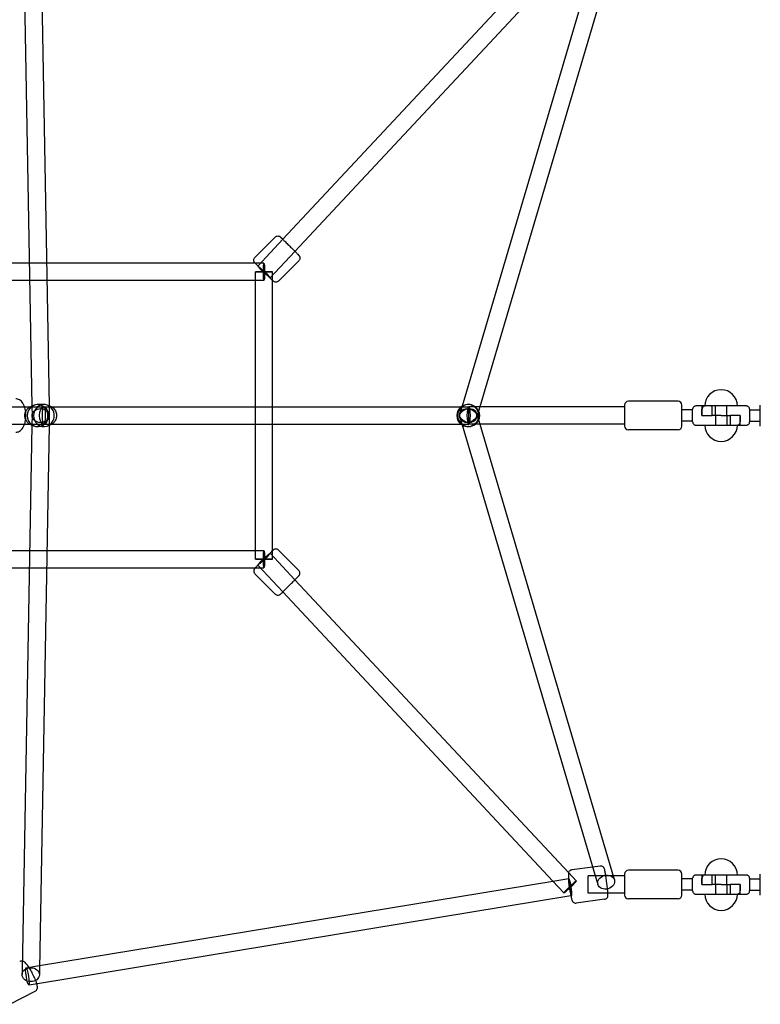
# Model space of a CAD drawing. Extents: x -293 to 432, y -284 to 282.
# Drawn here: x 74 to 104, y -24 to 16 of the extents above; entities that cross this region are included whole.
import ezdxf

# ---------------------------------------------------------------- set-up
doc = ezdxf.new("R2010")
doc.units = 0
doc.header["$LTSCALE"] = 20
doc.header["$MEASUREMENT"] = 0
doc.layers.get('0').update_dxf_attribs({"linetype": 'CONTINUOUS'})
doc.layers.add('TPMTRX02$0$2D_ROPE', color=1, linetype='CONTINUOUS')

# ---------------------------------------------------------------- blocks, each defined once
blk = doc.blocks.new('TPMTRX02')
at = {"layer": 'TPMTRX02$0$2D_ROPE'}
for p, q in [((73.935, 22.839), (74.336, 0.367)), ((74.646, 22.735), (75.044, 0.373)), ((95.775, 19.12), (84.657, 7.224)), ((96.416, 18.769), (85.158, 6.722)), ((97.502, 18.845), (92.034, 0.357)), ((98.273, 18.952), (92.764, 0.326)), ((83.51, 6.478), (84.345, 7.313)), ((84.657, 7.224), (83.626, 6.121)), ((85.158, 6.722), (84.144, 5.637)), ((74.231, 6.234), (72.392, 6.234)), ((74.94, 6.234), (74.231, 6.234)), ((83.53, 6.234), (74.94, 6.234)), ((83.885, 6.234), (83.53, 6.234)), ((84.484, 5.503), (85.319, 6.338)), ((83.531, 5.526), (83.531, 5.879)), ((84.24, 5.524), (84.24, 5.879)), ((74.244, 5.525), (72.428, 5.525)), ((74.952, 5.525), (74.244, 5.525)), ((83.531, 5.525), (74.952, 5.525)), ((83.531, 0.326), (83.531, 5.526)), ((83.885, 5.525), (83.531, 5.525)), ((84.24, 0.326), (84.24, 5.524)), ((74.69, 0.425), (74.567, 0.425)), ((74.827, 0.425), (74.69, 0.425)), ((92.288, 0.425), (92.272, 0.425)), ((92.307, 0.425), (92.288, 0.425)), ((98.72, 0.405), (98.72, -0.461)), ((100.925, 0.563), (98.878, 0.563)), ((101.082, -0.461), (101.082, 0.405)), ((104.307, -0.461), (104.307, 0.405)), ((72.508, 0.326), (74.036, 0.326)), ((74.036, 0.326), (74.585, 0.326)), ((74.319, 0.363), (74.335, 0.369)), ((74.335, 0.369), (74.436, 0.403)), ((74.336, 0.367), (74.343, -0.034)), ((74.585, 0.326), (74.827, 0.326)), ((74.827, 0.326), (75.153, 0.326)), ((75.075, 0.363), (74.958, 0.403)), ((75.044, 0.373), (75.051, -0.022)), ((75.153, 0.326), (92.033, 0.326)), ((83.531, -0.382), (83.531, 0.326)), ((84.24, -0.382), (84.24, 0.326)), ((92.034, 0.357), (91.95, 0.073)), ((92.033, 0.326), (92.307, 0.326)), ((92.307, -0.382), (92.307, 0.326)), ((92.587, 0.326), (92.307, 0.326)), ((98.72, 0.326), (92.587, 0.326)), ((92.764, 0.326), (92.629, -0.128)), ((92.629, 0.073), (92.764, -0.382)), ((101.523, 0.208), (101.082, 0.208)), ((101.523, -0.288), (101.523, 0.232)), ((102.222, 0.366), (101.657, 0.366)), ((101.907, 0.366), (101.907, -0.028)), ((101.907, -0.028), (101.907, 0.232)), ((102.256, 0.366), (102.222, 0.366)), ((102.695, 0.366), (102.256, 0.366)), ((102.321, 0.232), (102.321, 0.36)), ((102.321, -0.028), (102.321, 0.232)), ((102.459, -0.028), (102.459, 0.366)), ((102.837, 0.366), (102.695, 0.366)), ((103.167, 0.366), (102.837, 0.366)), ((102.931, -0.028), (102.931, 0.366)), ((103.733, 0.366), (103.167, 0.366)), ((103.867, 0.232), (103.867, -0.288)), ((103.867, 0.208), (104.307, 0.208)), ((72.508, -0.382), (74.036, -0.382)), ((74.036, -0.382), (74.585, -0.382)), ((74.343, -0.022), (74.336, -0.423)), ((74.585, -0.382), (74.827, -0.382)), ((74.827, -0.382), (75.153, -0.382)), ((75.051, -0.034), (75.044, -0.429)), ((75.153, -0.382), (92.033, -0.382)), ((83.531, -5.582), (83.531, -0.382)), ((84.24, -5.58), (84.24, -0.382)), ((91.95, -0.128), (92.034, -0.413)), ((92.033, -0.382), (92.307, -0.382)), ((92.587, -0.382), (92.307, -0.382)), ((98.72, -0.382), (92.587, -0.382)), ((92.764, -0.382), (98.273, -19.008)), ((101.523, -0.264), (101.082, -0.264)), ((101.907, -0.028), (102.321, -0.028)), ((101.907, -0.028), (102.321, -0.028)), ((102.695, -0.028), (102.321, -0.028)), ((102.459, -0.028), (102.459, -0.422)), ((102.695, -0.028), (103.069, -0.028)), ((102.931, -0.028), (102.931, -0.422)), ((103.482, -0.028), (103.069, -0.028)), ((103.482, -0.028), (103.069, -0.028)), ((103.069, -0.028), (103.069, -0.288)), ((103.069, -0.288), (103.069, -0.416)), ((103.482, -0.422), (103.482, -0.028)), ((103.482, -0.028), (103.482, -0.288)), ((103.867, -0.264), (104.307, -0.264)), ((74.336, -0.423), (73.935, -22.895)), ((74.319, -0.419), (74.335, -0.425)), ((74.335, -0.425), (74.436, -0.459)), ((74.69, -0.481), (74.567, -0.481)), ((75.044, -0.429), (74.646, -22.791)), ((74.827, -0.481), (74.69, -0.481)), ((75.075, -0.419), (74.958, -0.459)), ((92.034, -0.413), (97.502, -18.901)), ((92.288, -0.481), (92.272, -0.481)), ((92.307, -0.481), (92.288, -0.481)), ((100.925, -0.619), (98.878, -0.619)), ((101.657, -0.422), (102.222, -0.422)), ((102.222, -0.422), (102.553, -0.422)), ((102.553, -0.422), (102.695, -0.422)), ((102.695, -0.422), (103.133, -0.422)), ((103.133, -0.422), (103.167, -0.422)), ((103.167, -0.422), (103.733, -0.422)), ((72.428, -5.581), (74.244, -5.581)), ((74.244, -5.581), (74.952, -5.581)), ((74.952, -5.581), (83.531, -5.581)), ((83.531, -5.581), (83.885, -5.581)), ((83.531, -5.935), (83.531, -5.582)), ((84.24, -5.935), (84.24, -5.58)), ((85.319, -6.394), (84.484, -5.559)), ((84.144, -5.693), (85.158, -6.778)), ((72.392, -6.29), (74.231, -6.29)), ((74.231, -6.29), (74.94, -6.29)), ((74.94, -6.29), (83.53, -6.29)), ((83.53, -6.29), (83.885, -6.29)), ((83.626, -6.177), (84.657, -7.28)), ((84.345, -7.369), (83.51, -6.534)), ((85.158, -6.778), (96.416, -18.825)), ((84.657, -7.28), (95.775, -19.176)), ((97.412, -18.596), (96.548, -18.711)), ((97.718, -18.556), (97.412, -18.596)), ((96.416, -18.825), (96.742, -19.173)), ((97.224, -19.671), (97.224, -18.962)), ((98.259, -18.962), (97.224, -18.962)), ((97.502, -18.901), (97.625, -19.318)), ((98.72, -18.962), (98.259, -18.962)), ((98.273, -19.008), (98.305, -19.117)), ((98.72, -18.883), (98.72, -19.75)), ((100.925, -18.726), (98.878, -18.726)), ((101.082, -19.75), (101.082, -18.883)), ((102.222, -18.923), (101.657, -18.923)), ((101.907, -18.923), (101.907, -19.316)), ((102.256, -18.923), (102.222, -18.923)), ((102.695, -18.923), (102.256, -18.923)), ((102.321, -19.056), (102.321, -18.929)), ((102.459, -19.316), (102.459, -18.923)), ((102.837, -18.923), (102.695, -18.923)), ((103.167, -18.923), (102.837, -18.923)), ((102.931, -19.316), (102.931, -18.923)), ((103.733, -18.923), (103.167, -18.923)), ((104.307, -19.75), (104.307, -18.883)), ((74.648, -22.651), (95.772, -19.173)), ((95.772, -19.173), (96.425, -19.065)), ((95.775, -19.176), (96.224, -19.657)), ((101.523, -19.08), (101.082, -19.08)), ((101.523, -19.577), (101.523, -19.056)), ((101.907, -19.316), (101.907, -19.056)), ((101.907, -19.316), (102.321, -19.316)), ((101.907, -19.316), (102.321, -19.316)), ((102.321, -19.316), (102.321, -19.056)), ((102.695, -19.316), (102.321, -19.316)), ((102.459, -19.316), (102.459, -19.71)), ((102.695, -19.316), (103.069, -19.316)), ((102.931, -19.316), (102.931, -19.71)), ((103.482, -19.316), (103.069, -19.316)), ((103.482, -19.316), (103.069, -19.316)), ((103.069, -19.316), (103.069, -19.577)), ((103.482, -19.71), (103.482, -19.316)), ((103.482, -19.316), (103.482, -19.577)), ((103.867, -19.056), (103.867, -19.577)), ((103.867, -19.08), (104.307, -19.08)), ((74.481, -23.397), (96.515, -19.769)), ((96.515, -19.769), (96.541, -19.765)), ((98.026, -19.671), (97.224, -19.671)), ((98.72, -19.671), (98.026, -19.671)), ((101.523, -19.553), (101.082, -19.553)), ((101.657, -19.71), (102.222, -19.71)), ((102.222, -19.71), (102.553, -19.71)), ((102.553, -19.71), (102.695, -19.71)), ((102.695, -19.71), (103.133, -19.71)), ((103.069, -19.577), (103.069, -19.704)), ((103.133, -19.71), (103.167, -19.71)), ((103.167, -19.71), (103.733, -19.71)), ((103.867, -19.553), (104.307, -19.553)), ((97.9, -19.922), (96.73, -20.077)), ((100.925, -19.907), (98.878, -19.907)), ((74.092, -22.743), (74.648, -22.651)), ((73.935, -22.895), (73.933, -23.014)), ((74.646, -22.791), (74.642, -23.027)), ((74.207, -23.442), (74.481, -23.397)), ((73.431, -24.241), (74.466, -23.704))]:
    blk.add_line(p, q, dxfattribs=at)
for centre, radius, start, end in [((102.695, 0.366), 0.669, 0, 180), ((98.878, 0.405), 0.157, 90, 180), ((100.925, 0.405), 0.157, 0, 90), ((102.041, 0.232), 0.133, 90, 180), ((103.349, -0.288), 0.133, 270, 0), ((98.878, -0.461), 0.157, 180, 270), ((100.925, -0.461), 0.157, 270, 0), ((102.695, -0.422), 0.669, 180, 0), ((102.695, -18.923), 0.669, 0, 180), ((98.878, -18.883), 0.157, 90, 180), ((100.925, -18.883), 0.157, 0, 90), ((102.041, -19.056), 0.133, 90, 180), ((98.878, -19.75), 0.157, 180, 270), ((100.925, -19.75), 0.157, 270, 0), ((102.695, -19.71), 0.669, 180, 0), ((103.349, -19.577), 0.133, 270, 0)]:
    blk.add_arc(centre, radius, start, end, dxfattribs=at)
for centre, major_axis, ratio in [((83.885, 5.879), (0.259, -0.242), 0.049324), ((83.885, 5.879), (0, -0.354), 0.065829), ((74.697, -0.028), (0.354, -0.006), 0.808476), ((74.697, -0.028), (0.354, 0.006), 0.808476), ((74.827, -0.028), (0, 0.354), 0.494954), ((74.827, -0.028), (0, 0.354), 0.164399), ((92.289, -0.028), (0.34, 0.1), 0.790917), ((92.289, -0.028), (0.34, -0.1), 0.790917), ((92.307, -0.028), (0, 0.354), 0.164399), ((83.885, -5.935), (0, 0.354), 0.065829), ((83.885, -5.935), (-0.354, 0), 0.000695), ((83.885, -5.935), (0.259, 0.242), 0.049324), ((97.965, -19.218), (0.34, 0.1), 0.790917), ((74.287, -23.021), (0.354, -0.006), 0.808476), ((74.149, -23.092), (-0.058, 0.35), 0.120991)]:
    blk.add_ellipse(centre, major_axis=major_axis, ratio=ratio, dxfattribs=at)
for centre, major_axis, ratio, start_param, end_param in [((83.886, 5.879), (-0.354, 0), 0.000695, 1.564973, 6.283185), ((83.886, 5.879), (-0.354, 0), 0.000695, 0, 1.289614), ((83.886, 5.879), (-0.354, 0), 0.000695, 1.289614, 1.564973), ((74.567, -0.028), (0, 0.453), 0.944138, 6.170986, 6.764798), ((74.567, -0.028), (0, 0.453), 0.944138, 2.65998, 6.170986), ((74.827, -0.028), (0, 0.453), 0.944138, 6.170986, 6.955136), ((74.827, -0.028), (0, 0.453), 0.944138, 5.971192, 6.170986), ((92.307, -0.028), (0, 0.453), 0.998988, 6.170986, 6.955136), ((92.272, -0.028), (0, 0.453), 0.998988, 6.170986, 6.83708), ((92.272, -0.028), (0, 0.453), 0.998988, 2.587698, 6.170986), ((92.307, -0.028), (0, 0.453), 0.998988, 5.611234, 6.170986), ((74.567, -0.028), (0, 0.453), 0.944138, 0.671951, 2.469642), ((74.567, -0.028), (0, 0.453), 0.944138, 0.481612, 0.671951), ((74.827, -0.028), (0, 0.453), 0.944138, 0.671951, 2.469642), ((74.827, -0.028), (0, 0.453), 0.944138, 3.453586, 5.971192), ((92.272, -0.028), (0, 0.453), 0.998988, 0.671951, 2.469642), ((92.307, -0.028), (0, 0.453), 0.998988, 0.671951, 2.469642), ((92.272, -0.028), (0, 0.453), 0.998988, 0.553895, 0.671951), ((92.307, -0.028), (0, 0.453), 0.998988, 3.813544, 5.611234), ((74.567, -0.028), (0, 0.453), 0.944138, 2.469642, 2.65998), ((74.827, -0.028), (0, 0.453), 0.944138, 2.469642, 3.453586), ((92.272, -0.028), (0, 0.453), 0.998988, 2.469642, 2.587698), ((92.307, -0.028), (0, 0.453), 0.998988, 2.469642, 3.813544), ((96.483, -19.415), (0.259, 0.242), 0.049324, 1.683752, 6.283185), ((96.483, -19.415), (-0.058, 0.35), 0.120991, 0, 1.592592), ((96.483, -19.415), (-0.058, 0.35), 0.120991, 2.496771, 6.283185), ((96.483, -19.415), (0.259, 0.242), 0.049324, 1.605226, 1.683752), ((96.483, -19.415), (-0.058, 0.35), 0.120991, 1.592592, 2.496771), ((96.483, -19.415), (0.259, 0.242), 0.049324, 0, 1.605226)]:
    blk.add_ellipse(centre, major_axis=major_axis, ratio=ratio, start_param=start_param, end_param=end_param, dxfattribs=at)
for points, knots in [([(84.345, 7.313), (84.352, 7.32), (84.36, 7.327), (84.385, 7.344), (84.405, 7.352), (84.445, 7.36), (84.465, 7.36), (84.509, 7.352), (84.527, 7.343), (84.542, 7.334), (84.546, 7.331), (84.552, 7.327), (84.554, 7.325), (84.557, 7.322), (84.559, 7.321), (84.562, 7.319), (84.562, 7.318), (84.565, 7.316), (84.566, 7.315), (84.57, 7.311), (84.574, 7.307), (84.601, 7.28), (84.631, 7.25), (84.655, 7.227), (84.656, 7.226), (84.657, 7.224)], [12.579806, 12.579806, 12.579806, 12.579806, 12.706337, 12.706337, 12.959939, 12.959939, 13.213359, 13.213359, 13.507466, 13.507466, 13.598671, 13.598671, 13.67513, 13.67513, 13.7656, 13.7656, 13.854766, 13.854766, 13.997168, 13.997168, 14.309105, 14.309105, 15.044335, 15.044335, 15.087764, 15.087764, 15.087764, 15.087764]), ([(84.657, 7.224), (84.688, 7.194), (84.725, 7.157), (84.81, 7.072), (84.858, 7.025), (84.955, 6.927), (85.004, 6.878), (85.09, 6.792), (85.126, 6.756), (85.159, 6.723)], [15.087764, 15.087764, 15.087764, 15.087764, 16.087759, 16.087759, 17.125994, 17.125994, 18.16234, 18.16234, 19.009435, 19.009435, 19.009435, 19.009435]), ([(85.159, 6.723), (85.166, 6.716), (85.173, 6.709), (85.218, 6.663), (85.25, 6.631), (85.306, 6.575), (85.315, 6.566), (85.321, 6.559), (85.322, 6.558), (85.324, 6.556), (85.325, 6.555), (85.327, 6.553), (85.328, 6.551), (85.331, 6.547), (85.333, 6.546), (85.337, 6.54), (85.339, 6.536), (85.346, 6.525), (85.352, 6.514), (85.363, 6.483), (85.366, 6.463), (85.364, 6.421), (85.359, 6.401), (85.342, 6.366), (85.332, 6.351), (85.319, 6.338)], [19.009435, 19.009435, 19.009435, 19.009435, 19.197739, 19.197739, 20.233756, 20.233756, 21.656891, 21.656891, 22.018457, 22.018457, 22.245559, 22.245559, 22.475826, 22.475826, 22.6655, 22.6655, 22.972913, 22.972913, 23.625476, 23.625476, 24.516415, 24.516415, 25.380071, 25.380071, 26.144909, 26.144909, 26.144909, 26.144909]), ([(84.484, 5.503), (84.477, 5.496), (84.469, 5.49), (84.443, 5.473), (84.424, 5.465), (84.384, 5.456), (84.363, 5.456), (84.32, 5.464), (84.302, 5.473), (84.287, 5.483), (84.283, 5.485), (84.277, 5.49), (84.275, 5.491), (84.271, 5.494), (84.27, 5.495), (84.267, 5.498), (84.266, 5.498), (84.264, 5.501), (84.263, 5.502), (84.259, 5.506), (84.255, 5.509), (84.228, 5.536), (84.197, 5.566), (84.144, 5.619), (84.105, 5.658), (84.018, 5.744), (83.971, 5.792), (83.873, 5.889), (83.824, 5.938), (83.73, 6.032), (83.687, 6.076), (83.61, 6.153), (83.579, 6.185), (83.522, 6.242), (83.514, 6.25), (83.508, 6.257), (83.507, 6.258), (83.505, 6.26), (83.504, 6.261), (83.502, 6.264), (83.5, 6.265), (83.497, 6.269), (83.496, 6.271), (83.492, 6.276), (83.489, 6.28), (83.482, 6.291), (83.477, 6.302), (83.466, 6.333), (83.463, 6.353), (83.465, 6.395), (83.47, 6.415), (83.486, 6.45), (83.497, 6.465), (83.51, 6.478)], [12.579806, 12.579806, 12.579806, 12.579806, 12.706337, 12.706337, 12.959939, 12.959939, 13.213359, 13.213359, 13.507466, 13.507466, 13.598671, 13.598671, 13.67513, 13.67513, 13.7656, 13.7656, 13.854766, 13.854766, 13.997168, 13.997168, 14.309105, 14.309105, 15.044335, 15.044335, 16.087759, 16.087759, 17.125994, 17.125994, 18.16234, 18.16234, 19.197739, 19.197739, 20.233756, 20.233756, 21.656891, 21.656891, 22.018457, 22.018457, 22.245559, 22.245559, 22.475826, 22.475826, 22.6655, 22.6655, 22.972913, 22.972913, 23.625476, 23.625476, 24.516415, 24.516415, 25.380071, 25.380071, 26.144909, 26.144909, 26.144909, 26.144909]), ([(73.671, -0.717), (73.671, -0.717), (73.672, -0.717), (73.701, -0.717), (73.729, -0.712), (73.781, -0.696), (73.805, -0.686), (73.853, -0.656), (73.877, -0.637), (73.947, -0.567), (73.988, -0.503), (74.044, -0.364), (74.063, -0.298), (74.086, -0.16), (74.092, -0.089), (74.091, 0.055), (74.084, 0.126), (74.071, 0.193), (74.058, 0.258), (74.041, 0.319), (73.986, 0.449), (73.947, 0.511), (73.878, 0.58), (73.854, 0.6), (73.8, 0.633), (73.77, 0.645), (73.716, 0.658), (73.693, 0.661), (73.671, 0.661)], [73.88727, 73.88727, 73.88727, 73.88727, 73.968018, 73.968018, 77.106216, 77.106216, 80.009414, 80.009414, 83.365204, 83.365204, 90.736066, 90.736066, 96.382299, 96.382299, 101.841554, 101.841554, 107.312247, 107.312247, 107.312247, 112.520667, 112.520667, 119.473297, 119.473297, 122.766931, 122.766931, 126.220061, 126.220061, 128.624202, 128.624202, 128.624202, 128.624202]), ([(74.241, -0.382), (74.201, -0.358), (74.165, -0.326), (74.102, -0.247), (74.078, -0.199), (74.047, -0.095), (74.042, -0.041), (74.053, 0.067), (74.068, 0.12), (74.118, 0.215), (74.151, 0.257), (74.207, 0.304), (74.224, 0.316), (74.241, 0.326)], [24.712945, 24.712945, 24.712945, 24.712945, 28.371149, 28.371149, 32.463135, 32.463135, 36.594441, 36.594441, 40.725933, 40.725933, 44.818181, 44.818181, 46.375887, 46.375887, 46.375887, 46.375887]), ([(75.075, 0.363), (75.095, 0.356), (75.113, 0.348), (75.178, 0.314), (75.218, 0.281), (75.271, 0.218), (75.288, 0.192), (75.316, 0.139), (75.326, 0.11), (75.334, 0.081), (75.348, 0.029), (75.352, -0.026), (75.339, -0.133), (75.322, -0.185), (75.27, -0.279), (75.235, -0.32), (75.158, -0.382), (75.118, -0.404), (75.075, -0.419)], [55.218388, 55.218388, 55.218388, 55.218388, 56.809935, 56.809935, 60.835992, 60.835992, 63.138916, 63.138916, 65.452462, 65.452462, 65.452462, 69.585348, 69.585348, 73.715728, 73.715728, 77.804612, 77.804612, 81.325677, 81.325677, 81.325677, 81.325677]), ([(101.657, 0.366), (101.654, 0.366), (101.651, 0.366), (101.638, 0.365), (101.627, 0.363), (101.603, 0.355), (101.591, 0.349), (101.565, 0.331), (101.553, 0.318), (101.535, 0.289), (101.528, 0.273), (101.524, 0.248), (101.523, 0.24), (101.523, 0.232)], [-6.105952, -6.105952, -6.105952, -6.105952, -5.898739, -5.898739, -5.036119, -5.036119, -3.955838, -3.955838, -2.601597, -2.601597, -1.279367, -1.279367, -0.685084, -0.685084, -0.685084, -0.685084]), ([(102.321, 0.36), (102.316, 0.361), (102.311, 0.361), (102.289, 0.364), (102.273, 0.366), (102.256, 0.366)], [9.964581, 9.964581, 9.964581, 9.964581, 10.384764, 10.384764, 11.868302, 11.868302, 11.868302, 11.868302]), ([(103.867, 0.232), (103.867, 0.244), (103.865, 0.255), (103.859, 0.277), (103.855, 0.288), (103.841, 0.312), (103.831, 0.325), (103.807, 0.344), (103.794, 0.352), (103.769, 0.361), (103.758, 0.364), (103.743, 0.365), (103.738, 0.366), (103.733, 0.366)], [-10.853494, -10.853494, -10.853494, -10.853494, -9.993661, -9.993661, -9.093103, -9.093103, -7.856248, -7.856248, -6.695951, -6.695951, -5.81051, -5.81051, -5.438302, -5.438302, -5.438302, -5.438302]), ([(74.319, -0.419), (74.296, -0.411), (74.274, -0.401), (74.249, -0.387), (74.245, -0.385), (74.241, -0.382)], [22.487671, 22.487671, 22.487671, 22.487671, 24.340798, 24.340798, 24.712945, 24.712945, 24.712945, 24.712945]), ([(101.523, -0.288), (101.523, -0.3), (101.525, -0.311), (101.53, -0.333), (101.535, -0.344), (101.549, -0.368), (101.559, -0.381), (101.583, -0.4), (101.596, -0.408), (101.62, -0.417), (101.631, -0.42), (101.647, -0.421), (101.652, -0.422), (101.657, -0.422)], [-10.853494, -10.853494, -10.853494, -10.853494, -9.993661, -9.993661, -9.093103, -9.093103, -7.856248, -7.856248, -6.695951, -6.695951, -5.81051, -5.81051, -5.438302, -5.438302, -5.438302, -5.438302]), ([(103.733, -0.422), (103.736, -0.422), (103.738, -0.422), (103.752, -0.421), (103.763, -0.419), (103.786, -0.411), (103.799, -0.405), (103.824, -0.387), (103.837, -0.374), (103.855, -0.345), (103.861, -0.329), (103.866, -0.304), (103.867, -0.296), (103.867, -0.288)], [-6.105952, -6.105952, -6.105952, -6.105952, -5.898739, -5.898739, -5.036119, -5.036119, -3.955838, -3.955838, -2.601597, -2.601597, -1.279367, -1.279367, -0.685084, -0.685084, -0.685084, -0.685084]), ([(103.069, -0.416), (103.074, -0.417), (103.079, -0.417), (103.101, -0.42), (103.117, -0.422), (103.133, -0.422)], [9.964581, 9.964581, 9.964581, 9.964581, 10.384764, 10.384764, 11.868302, 11.868302, 11.868302, 11.868302]), ([(84.484, -5.559), (84.477, -5.552), (84.469, -5.546), (84.443, -5.529), (84.424, -5.521), (84.384, -5.512), (84.363, -5.512), (84.32, -5.52), (84.302, -5.529), (84.287, -5.539), (84.283, -5.541), (84.277, -5.546), (84.275, -5.547), (84.271, -5.55), (84.27, -5.551), (84.267, -5.554), (84.266, -5.554), (84.264, -5.556), (84.263, -5.558), (84.259, -5.562), (84.255, -5.565), (84.228, -5.592), (84.197, -5.622), (84.144, -5.675), (84.105, -5.714), (84.018, -5.8), (83.971, -5.848), (83.873, -5.945), (83.824, -5.994), (83.73, -6.088), (83.687, -6.132), (83.61, -6.209), (83.579, -6.241), (83.522, -6.298), (83.514, -6.306), (83.508, -6.313), (83.507, -6.314), (83.505, -6.316), (83.504, -6.317), (83.502, -6.32), (83.5, -6.321), (83.497, -6.325), (83.496, -6.327), (83.492, -6.332), (83.489, -6.336), (83.482, -6.347), (83.477, -6.358), (83.466, -6.389), (83.463, -6.409), (83.465, -6.451), (83.47, -6.471), (83.486, -6.506), (83.497, -6.521), (83.51, -6.534)], [12.579806, 12.579806, 12.579806, 12.579806, 12.706337, 12.706337, 12.959939, 12.959939, 13.213359, 13.213359, 13.507466, 13.507466, 13.598671, 13.598671, 13.67513, 13.67513, 13.7656, 13.7656, 13.854766, 13.854766, 13.997168, 13.997168, 14.309105, 14.309105, 15.044335, 15.044335, 16.087759, 16.087759, 17.125994, 17.125994, 18.16234, 18.16234, 19.197739, 19.197739, 20.233756, 20.233756, 21.656891, 21.656891, 22.018457, 22.018457, 22.245559, 22.245559, 22.475826, 22.475826, 22.6655, 22.6655, 22.972913, 22.972913, 23.625476, 23.625476, 24.516415, 24.516415, 25.380071, 25.380071, 26.144909, 26.144909, 26.144909, 26.144909]), ([(85.159, -6.779), (85.166, -6.772), (85.173, -6.765), (85.218, -6.719), (85.25, -6.687), (85.306, -6.631), (85.315, -6.622), (85.321, -6.615), (85.322, -6.614), (85.324, -6.612), (85.325, -6.611), (85.327, -6.609), (85.328, -6.607), (85.331, -6.603), (85.333, -6.602), (85.337, -6.596), (85.339, -6.592), (85.346, -6.581), (85.352, -6.57), (85.363, -6.539), (85.366, -6.519), (85.364, -6.477), (85.359, -6.457), (85.342, -6.422), (85.332, -6.407), (85.319, -6.394)], [19.009435, 19.009435, 19.009435, 19.009435, 19.197739, 19.197739, 20.233756, 20.233756, 21.656891, 21.656891, 22.018457, 22.018457, 22.245559, 22.245559, 22.475826, 22.475826, 22.6655, 22.6655, 22.972913, 22.972913, 23.625476, 23.625476, 24.516415, 24.516415, 25.380071, 25.380071, 26.144909, 26.144909, 26.144909, 26.144909]), ([(84.657, -7.28), (84.688, -7.25), (84.725, -7.213), (84.81, -7.128), (84.858, -7.081), (84.955, -6.983), (85.004, -6.934), (85.09, -6.848), (85.126, -6.812), (85.159, -6.779)], [15.087764, 15.087764, 15.087764, 15.087764, 16.087759, 16.087759, 17.125994, 17.125994, 18.16234, 18.16234, 19.009435, 19.009435, 19.009435, 19.009435]), ([(84.345, -7.369), (84.352, -7.376), (84.36, -7.383), (84.385, -7.4), (84.405, -7.408), (84.445, -7.416), (84.465, -7.416), (84.509, -7.408), (84.527, -7.399), (84.542, -7.39), (84.546, -7.387), (84.552, -7.383), (84.554, -7.381), (84.557, -7.378), (84.559, -7.377), (84.562, -7.375), (84.562, -7.374), (84.565, -7.372), (84.566, -7.371), (84.57, -7.367), (84.574, -7.363), (84.601, -7.336), (84.631, -7.306), (84.655, -7.283), (84.656, -7.282), (84.657, -7.28)], [12.579806, 12.579806, 12.579806, 12.579806, 12.706337, 12.706337, 12.959939, 12.959939, 13.213359, 13.213359, 13.507466, 13.507466, 13.598671, 13.598671, 13.67513, 13.67513, 13.7656, 13.7656, 13.854766, 13.854766, 13.997168, 13.997168, 14.309105, 14.309105, 15.044335, 15.044335, 15.087764, 15.087764, 15.087764, 15.087764]), ([(98.036, -19.671), (98.036, -19.666), (98.035, -19.661), (98.031, -19.605), (98.025, -19.547), (98.012, -19.431), (98.004, -19.363), (97.986, -19.223), (97.977, -19.153), (97.957, -19.017), (97.947, -18.953), (97.932, -18.855), (97.922, -18.8), (97.907, -18.722), (97.903, -18.704), (97.896, -18.681), (97.894, -18.674), (97.889, -18.659), (97.886, -18.651), (97.876, -18.632), (97.87, -18.623), (97.858, -18.607), (97.849, -18.598), (97.823, -18.577), (97.807, -18.568), (97.768, -18.556), (97.747, -18.553), (97.724, -18.555), (97.721, -18.555), (97.718, -18.556)], [46.242659, 46.242659, 46.242659, 46.242659, 46.620502, 46.620502, 50.407848, 50.407848, 54.628366, 54.628366, 58.813838, 58.813838, 63.022961, 63.022961, 66.113286, 66.113286, 67.992415, 67.992415, 68.919617, 68.919617, 69.897657, 69.897657, 70.820964, 70.820964, 72.300315, 72.300315, 74.122707, 74.122707, 75.976666, 75.976666, 76.224505, 76.224505, 76.224505, 76.224505]), ([(96.414, -18.836), (96.413, -18.838), (96.413, -18.841), (96.41, -18.852), (96.41, -18.86), (96.409, -18.875), (96.409, -18.883), (96.409, -18.893), (96.409, -18.894), (96.409, -18.895)], [40.527285, 40.527285, 40.527285, 40.527285, 40.841768, 40.841768, 42.139749, 42.139749, 43.578521, 43.578521, 43.7485, 43.7485, 43.7485, 43.7485]), ([(96.409, -18.895), (96.409, -18.914), (96.41, -18.938), (96.417, -19.028), (96.423, -19.086), (96.436, -19.202), (96.444, -19.27), (96.462, -19.409), (96.471, -19.48), (96.491, -19.616), (96.501, -19.68), (96.516, -19.778), (96.526, -19.833), (96.541, -19.911), (96.545, -19.929), (96.552, -19.952), (96.554, -19.959), (96.559, -19.974), (96.562, -19.982), (96.572, -20.001), (96.578, -20.01), (96.59, -20.026), (96.599, -20.035), (96.625, -20.055), (96.641, -20.065), (96.68, -20.077), (96.701, -20.08), (96.724, -20.078), (96.727, -20.078), (96.73, -20.077)], [43.7485, 43.7485, 43.7485, 43.7485, 46.620502, 46.620502, 50.407848, 50.407848, 54.628366, 54.628366, 58.813838, 58.813838, 63.022961, 63.022961, 66.113286, 66.113286, 67.992415, 67.992415, 68.919617, 68.919617, 69.897657, 69.897657, 70.820964, 70.820964, 72.300315, 72.300315, 74.122707, 74.122707, 75.976666, 75.976666, 76.224505, 76.224505, 76.224505, 76.224505]), ([(96.548, -18.711), (96.528, -18.714), (96.509, -18.72), (96.473, -18.741), (96.457, -18.755), (96.434, -18.784), (96.426, -18.799), (96.418, -18.819), (96.415, -18.828), (96.414, -18.836)], [32.184946, 32.184946, 32.184946, 32.184946, 34.453666, 34.453666, 36.966828, 36.966828, 39.291001, 39.291001, 40.527285, 40.527285, 40.527285, 40.527285]), ([(101.657, -18.923), (101.654, -18.923), (101.651, -18.923), (101.638, -18.924), (101.627, -18.926), (101.603, -18.933), (101.591, -18.939), (101.565, -18.957), (101.553, -18.97), (101.535, -19), (101.528, -19.016), (101.524, -19.041), (101.523, -19.048), (101.523, -19.056)], [-6.105952, -6.105952, -6.105952, -6.105952, -5.898739, -5.898739, -5.036119, -5.036119, -3.955838, -3.955838, -2.601597, -2.601597, -1.279367, -1.279367, -0.685084, -0.685084, -0.685084, -0.685084]), ([(102.321, -18.929), (102.316, -18.928), (102.311, -18.927), (102.289, -18.924), (102.273, -18.923), (102.256, -18.923)], [9.964581, 9.964581, 9.964581, 9.964581, 10.384764, 10.384764, 11.868302, 11.868302, 11.868302, 11.868302]), ([(103.867, -19.056), (103.867, -19.045), (103.865, -19.034), (103.859, -19.011), (103.855, -19), (103.841, -18.976), (103.831, -18.964), (103.807, -18.944), (103.794, -18.937), (103.769, -18.927), (103.758, -18.925), (103.743, -18.923), (103.738, -18.923), (103.733, -18.923)], [-10.853494, -10.853494, -10.853494, -10.853494, -9.993661, -9.993661, -9.093103, -9.093103, -7.856248, -7.856248, -6.695951, -6.695951, -5.81051, -5.81051, -5.438302, -5.438302, -5.438302, -5.438302]), ([(97.9, -19.922), (97.92, -19.919), (97.939, -19.913), (97.975, -19.892), (97.991, -19.878), (98.014, -19.849), (98.022, -19.834), (98.031, -19.812), (98.034, -19.801), (98.037, -19.781), (98.038, -19.773), (98.039, -19.758), (98.039, -19.75), (98.039, -19.724), (98.038, -19.703), (98.036, -19.671)], [32.184946, 32.184946, 32.184946, 32.184946, 34.453666, 34.453666, 36.966828, 36.966828, 39.291001, 39.291001, 40.841768, 40.841768, 42.139749, 42.139749, 43.578521, 43.578521, 46.242659, 46.242659, 46.242659, 46.242659]), ([(101.523, -19.577), (101.523, -19.588), (101.525, -19.599), (101.53, -19.622), (101.535, -19.633), (101.549, -19.657), (101.559, -19.669), (101.583, -19.689), (101.596, -19.696), (101.62, -19.706), (101.631, -19.708), (101.647, -19.71), (101.652, -19.71), (101.657, -19.71)], [-10.853494, -10.853494, -10.853494, -10.853494, -9.993661, -9.993661, -9.093103, -9.093103, -7.856248, -7.856248, -6.695951, -6.695951, -5.81051, -5.81051, -5.438302, -5.438302, -5.438302, -5.438302]), ([(103.069, -19.704), (103.074, -19.705), (103.079, -19.706), (103.101, -19.709), (103.117, -19.71), (103.133, -19.71)], [9.964581, 9.964581, 9.964581, 9.964581, 10.384764, 10.384764, 11.868302, 11.868302, 11.868302, 11.868302]), ([(103.733, -19.71), (103.736, -19.71), (103.738, -19.71), (103.752, -19.709), (103.763, -19.707), (103.786, -19.7), (103.799, -19.694), (103.824, -19.676), (103.837, -19.663), (103.855, -19.633), (103.861, -19.617), (103.866, -19.592), (103.867, -19.585), (103.867, -19.577)], [-6.105952, -6.105952, -6.105952, -6.105952, -5.898739, -5.898739, -5.036119, -5.036119, -3.955838, -3.955838, -2.601597, -2.601597, -1.279367, -1.279367, -0.685084, -0.685084, -0.685084, -0.685084]), ([(73.943, -22.464), (73.93, -22.462), (73.916, -22.461), (73.879, -22.463), (73.855, -22.469), (73.833, -22.48), (73.833, -22.48), (73.832, -22.48)], [140.009093, 140.009093, 140.009093, 140.009093, 141.698727, 141.698727, 144.80436, 144.80436, 144.867158, 144.867158, 144.867158, 144.867158]), ([(74.536, -23.388), (74.533, -23.375), (74.529, -23.363), (74.513, -23.316), (74.499, -23.28), (74.484, -23.241), (74.458, -23.176), (74.426, -23.108), (74.358, -22.97), (74.322, -22.903), (74.249, -22.776), (74.212, -22.718), (74.16, -22.643), (74.143, -22.621), (74.1, -22.567), (74.078, -22.544), (74.047, -22.516), (74.031, -22.502), (74, -22.483), (73.987, -22.477), (73.963, -22.469), (73.953, -22.466), (73.943, -22.464)], [102.065829, 102.065829, 102.065829, 102.065829, 103.446512, 103.446512, 107.04959, 107.04959, 107.04959, 113.131393, 113.131393, 119.194603, 119.194603, 125.504329, 125.504329, 128.693291, 128.693291, 133.924267, 133.924267, 136.92904, 136.92904, 138.732817, 138.732817, 140.009093, 140.009093, 140.009093, 140.009093]), ([(74.466, -23.704), (74.489, -23.692), (74.508, -23.676), (74.538, -23.637), (74.549, -23.614), (74.559, -23.578), (74.56, -23.566), (74.563, -23.541), (74.563, -23.528), (74.561, -23.493), (74.557, -23.469), (74.547, -23.424), (74.542, -23.406), (74.536, -23.388)], [88.507757, 88.507757, 88.507757, 88.507757, 91.071773, 91.071773, 93.746025, 93.746025, 95.058583, 95.058583, 96.796615, 96.796615, 99.969898, 99.969898, 102.065829, 102.065829, 102.065829, 102.065829])]:
    blk.add_open_spline(points, degree=3, knots=knots, dxfattribs=at)
blk.add_open_spline([(74.241, 0.326), (74.265, 0.341), (74.292, 0.354), (74.319, 0.363)], degree=3, dxfattribs=at)

msp = doc.modelspace()

# ---------------------------------------------------------------- block references
msp.add_blockref('TPMTRX02', (0, 0))

doc.saveas('drawing.dxf')
